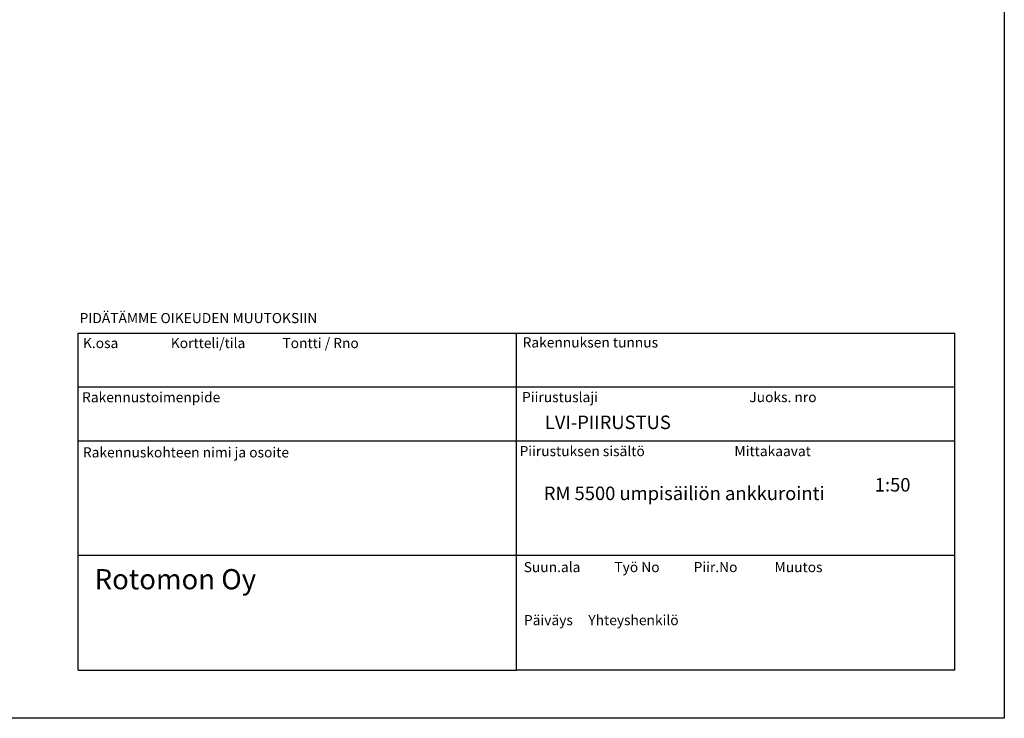
# Model space of a CAD drawing. Units: millimetres. Extents: x 31407 to 475117147, y 96 to 132840827.
# Drawn here: x 52040 to 59342, y 96 to 5276 of the extents above; entities that cross this region are included whole.
import ezdxf

# ---------------------------------------------------------------- set-up
doc = ezdxf.new("R2010")
doc.units = ezdxf.units.MM
doc.header["$MEASUREMENT"] = 0
doc.layers.add('Arkki', color=7, linetype='Continuous')
doc.layers.add('Teksti', color=7, linetype='Continuous')
doc.styles.get("Standard").update_dxf_attribs({"font": 'verdana.TTF', "height": 150})
doc.dimstyles.get("Standard").update_dxf_attribs({"dimtxt": 100, "dimasz": 150, "dimexe": 0, "dimexo": 80, "dimgap": 20, "dimtad": 3, "dimtih": 1, "dimtoh": 1, "dimdec": 0, "dimzin": 0, "dimdsep": 46, "dimtxsty": 'Standard', "dimcen": 10, "dimdle": 80, "dimadec": 0, "dimazin": 0, "dimtfac": 1, "dimtdec": 0, "dimtofl": 0, "dimtmove": 2, "dimatfit": 3, "dimfxl": 0, "dimtolj": 1, "dimtzin": 0, "dimarcsym": 0})

msp = doc.modelspace()

# ---------------------------------------------------------------- linework, layer by layer
at = {"layer": 'Arkki'}
for p, q in [((59341.6, 10596), (59341.6, 96)), ((52473.8, 452.2), (52473.8, 2952.2)), ((52473.8, 2952.2), (58973.8, 2952.2)), ((55723.8, 452.2), (55723.8, 2952.2)), ((58973.8, 2552.2), (58973.8, 2952.2)), ((55723.8, 2552.2), (52473.8, 2552.2)), ((58973.8, 2552.2), (55723.8, 2552.2)), ((58973.8, 2152.2), (58973.8, 2552.2)), ((55723.8, 2152.2), (52473.8, 2152.2)), ((58973.8, 2152.2), (55723.8, 2152.2)), ((58973.8, 1302.2), (58973.8, 2152.2)), ((55723.8, 1302.2), (52473.8, 1302.2)), ((58973.8, 1302.2), (55723.8, 1302.2)), ((58973.8, 452.2), (58973.8, 1302.2)), ((52473.8, 452.2), (55723.8, 452.2)), ((58973.8, 452.2), (55723.8, 452.2)), ((59341.6, 96), (44491.6, 96))]:
    msp.add_line(p, q, dxfattribs=at)

# ---------------------------------------------------------------- texts
at = {"layer": 'Teksti', "attachment_point": 1}
for s, insert, char_height, width in [('PIDÄTÄMME OIKEUDEN MUUTOKSIIN', (52483.9, 3101.3), 75, 5123.887), ('K.osa^I^I Kortteli/tila ^I   Tontti / Rno', (52508.9, 2916), 75, 3218.389), ('Rakennuksen tunnus', (55769.5, 2920.6), 75, 3074.529), ('Rakennustoimenpide', (52502.5, 2514.1), 75, 3011.718), ('Piirustuslaji^I^I^I^I^I^I Juoks. nro', (55765.4, 2515.2), 75, 3250), ('LVI-PIIRUSTUS', (55934.6, 2340.7), 100, 1703.957), (' Piirustuksen sisältö^I^I^I     Mittakaavat', (55723.7, 2114.8), 75, 2860.915), ('Rakennuskohteen nimi ja osoite', (52508.5, 2105.4), 75, 3084.994), ('1:50', (58380.8, 1877.5), 100, 921.619), ('RM 5500 umpisäiliön ankkurointi', (55926.5, 1814.1), 100, 2410.398), ('Suun.ala^I   Työ No^I   Piir.No^I    Muutos', (55777.4, 1254.8), 75, 3196.407), ('Rotomon Oy', (52595.3, 1202.4), 150, 2993.029), ('Päiväys     Yhteyshenkilö', (55779.5, 861.5), 75, 3194.3)]:
    msp.add_mtext(s, dxfattribs=dict(at, insert=insert, char_height=char_height, width=width))

# ---------------------------------------------------------------- leaders
at = {"layer": 'Teksti', "annotation_type": 0, "has_hookline": 1, "hookline_direction": 0, "text_width": 1422.7}
msp.add_leader([(49714.3, 3070.6), (50295.5, 4432.1), (51767.8, 4433.1)], dimstyle='Standard', override={"dimgap": 20, "dimtad": 0}, dxfattribs=at)

doc.saveas('drawing.dxf')
